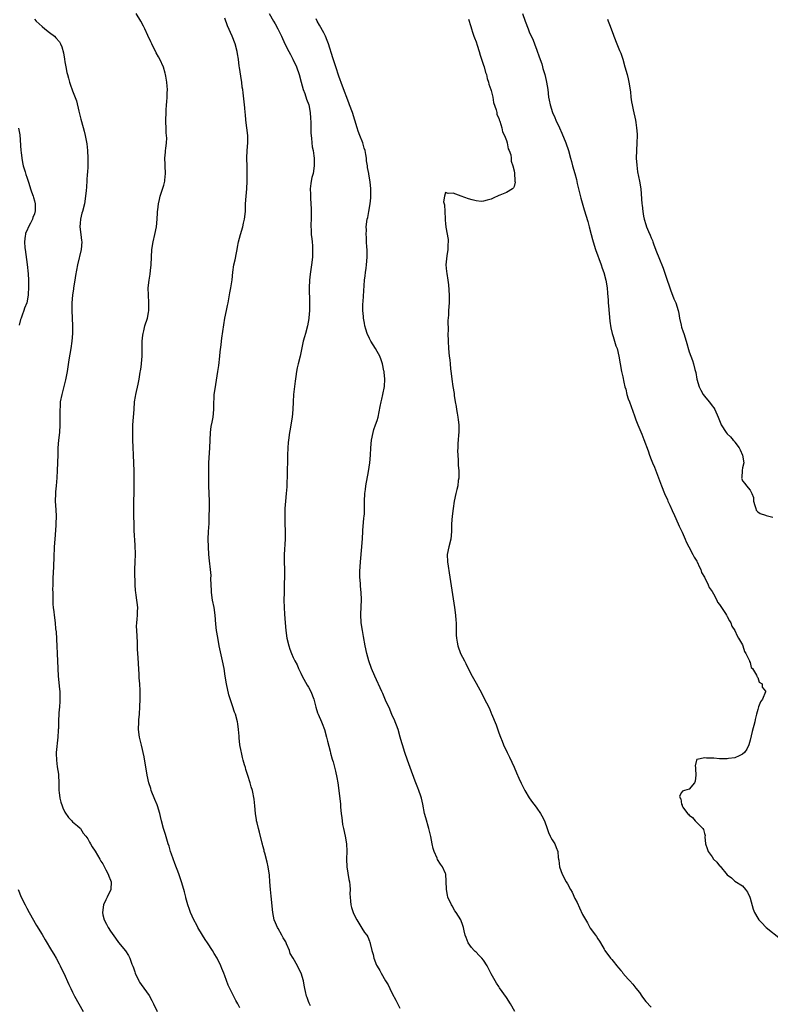
# Model space of a CAD drawing. Units: inches. Extents: x 2601000 to 2604000, y 1530000 to 1533000.
# Drawn here: x 2602851 to 2603048, y 1530755 to 1531013 of the extents above; entities that cross this region are included whole.
import ezdxf

# ---------------------------------------------------------------- set-up
doc = ezdxf.new("R2010")
doc.units = ezdxf.units.IN
doc.header["$MEASUREMENT"] = 0
doc.layers.add('LD26011530_10ft', color=83, linetype='Continuous')

msp = doc.modelspace()

# ---------------------------------------------------------------- linework, layer by layer
at = {"layer": 'LD26011530_10ft'}
for points, elevation in [([(2602855, 1531013.5), (2602855.49, 1531013), (2602856.29, 1531012.29), (2602857, 1531011.61), (2602857.74, 1531011), (2602859, 1531010.01), (2602860.24, 1531009), (2602860.64, 1531008.64), (2602861.56, 1531007.56), (2602861.86, 1531007), (2602862.24, 1531006.24), (2602862.64, 1531004.64), (2602862.88, 1531003), (2602863, 1531002.32), (2602863.23, 1531001), (2602863.54, 1530999.54), (2602863.68, 1530999), (2602863.99, 1530998.01), (2602864.25, 1530997), (2602864.43, 1530996.43), (2602865, 1530994.72), (2602866.02, 1530992.02), (2602866.66, 1530989.34), (2602867.23, 1530987.23), (2602867.36, 1530986.64), (2602868.1, 1530984.1), (2602868.34, 1530983), (2602868.76, 1530980.76), (2602868.97, 1530979), (2602869.07, 1530977), (2602869.03, 1530975), (2602868.92, 1530973.08), (2602868.89, 1530972.89), (2602868.64, 1530969.36), (2602868.56, 1530968.56), (2602868.44, 1530967), (2602868.16, 1530965), (2602867.64, 1530963), (2602867.47, 1530962.53), (2602867.09, 1530961), (2602867, 1530959.97), (2602866.94, 1530959), (2602867.17, 1530957), (2602867.39, 1530955.39), (2602867.43, 1530955), (2602867.31, 1530953), (2602866.35, 1530949), (2602865.8, 1530946.2), (2602865.59, 1530945), (2602865.3, 1530943), (2602865.27, 1530942.73), (2602865.04, 1530941), (2602864.86, 1530939), (2602864.82, 1530937), (2602865.04, 1530933), (2602865.02, 1530931.02), (2602864.83, 1530929), (2602864.53, 1530927), (2602864.06, 1530924.06), (2602863.81, 1530922.19), (2602863.6, 1530921), (2602863.23, 1530919.23), (2602863.16, 1530918.84), (2602862.17, 1530915), (2602861.78, 1530913), (2602861.72, 1530911.72), (2602861.65, 1530911), (2602861.7, 1530909.7), (2602861.71, 1530907), (2602861.58, 1530905), (2602861.36, 1530903), (2602861.19, 1530901), (2602861.11, 1530899.11), (2602860.99, 1530895), (2602860.88, 1530893.12), (2602860.68, 1530891), (2602860.56, 1530889.44), (2602860.5, 1530889), (2602860.49, 1530887), (2602860.66, 1530884.66), (2602860.71, 1530883), (2602860.64, 1530881), (2602860.6, 1530880.6), (2602860.35, 1530877), (2602860.23, 1530875), (2602860.13, 1530872.13), (2602860.02, 1530869.98), (2602859.94, 1530867.94), (2602859.88, 1530867), (2602859.81, 1530865), (2602859.79, 1530863.79), (2602859.8, 1530863), (2602859.85, 1530862.15), (2602859.88, 1530859.88), (2602859.96, 1530859), (2602860.09, 1530857.91), (2602860.15, 1530857), (2602860.41, 1530855), (2602860.57, 1530853.43), (2602860.69, 1530852.69), (2602860.9, 1530848.9), (2602860.99, 1530847), (2602861.11, 1530843), (2602861.26, 1530841), (2602861.62, 1530837.62), (2602861.65, 1530837), (2602861.68, 1530835.68), (2602861.64, 1530834.36), (2602861.55, 1530833), (2602861.41, 1530831.41), (2602861.42, 1530831), (2602861.34, 1530829.34), (2602861.35, 1530829), (2602861.3, 1530827.3), (2602861.28, 1530827), (2602861.24, 1530826.76), (2602861.15, 1530825), (2602860.75, 1530821), (2602860.75, 1530820.75), (2602860.76, 1530819), (2602861, 1530817.24), (2602861.31, 1530815.31), (2602861.35, 1530815), (2602861.44, 1530813), (2602861.42, 1530811.42), (2602861.45, 1530811), (2602861.53, 1530810.47), (2602861.66, 1530809), (2602861.93, 1530807.93), (2602862.25, 1530807), (2602862.45, 1530806.45), (2602863, 1530805.35), (2602863.92, 1530803.92), (2602864.84, 1530803), (2602865, 1530802.8), (2602866.3, 1530801.7), (2602867, 1530801.09), (2602867.09, 1530801), (2602867.84, 1530799.84), (2602868.49, 1530799), (2602869, 1530798.3), (2602869.44, 1530797.44), (2602869.73, 1530797), (2602870.17, 1530796.17), (2602871, 1530795.1), (2602872.2, 1530793), (2602872.47, 1530792.47), (2602873, 1530791.73), (2602873.23, 1530791.23), (2602873.79, 1530790.21), (2602874.38, 1530789), (2602874.53, 1530788.53), (2602875, 1530787.45), (2602875.14, 1530787), (2602875.04, 1530785), (2602874.09, 1530783), (2602873.72, 1530782.28), (2602873.14, 1530781), (2602872.86, 1530779), (2602873, 1530778.36), (2602873.33, 1530777), (2602873.92, 1530775.92), (2602874.4, 1530775), (2602875, 1530774.05), (2602876.26, 1530772.26), (2602877.12, 1530771.12), (2602878.93, 1530768.93), (2602879.69, 1530767.69), (2602880.03, 1530767), (2602880.61, 1530765.39), (2602880.85, 1530764.85), (2602881, 1530764.4), (2602881.38, 1530763.38), (2602881.49, 1530763), (2602882.45, 1530761), (2602882.64, 1530760.64), (2602883, 1530760.1), (2602885.15, 1530757.15), (2602885.87, 1530755.87), (2602886.32, 1530755), (2602887.22, 1530753)], 7410), ([(2602909, 1530753.91), (2602908.43, 1530755), (2602907.9, 1530755.9), (2602907, 1530757.61), (2602906.35, 1530759), (2602905.93, 1530759.93), (2602905, 1530762.36), (2602904.77, 1530763), (2602904.27, 1530764.27), (2602903.95, 1530765), (2602903, 1530767), (2602902.21, 1530768.21), (2602901.79, 1530769), (2602900.47, 1530771), (2602899.86, 1530771.86), (2602899.13, 1530773), (2602897.89, 1530775), (2602897.62, 1530775.62), (2602896.88, 1530777), (2602896.03, 1530779), (2602895.78, 1530779.78), (2602895.3, 1530781), (2602894.81, 1530782.81), (2602894.74, 1530783), (2602894.4, 1530784.4), (2602894.24, 1530785), (2602893.66, 1530787), (2602892.9, 1530789.1), (2602891.85, 1530791.85), (2602891, 1530794.28), (2602890.77, 1530795), (2602890.36, 1530796.36), (2602890.15, 1530797), (2602889.78, 1530798.22), (2602889.44, 1530799.44), (2602888.93, 1530801), (2602888.4, 1530803), (2602888.13, 1530804.13), (2602887.98, 1530805), (2602887.37, 1530807), (2602887.27, 1530807.27), (2602886.64, 1530808.64), (2602885.71, 1530811), (2602885.55, 1530811.55), (2602885.09, 1530813), (2602884.66, 1530815), (2602883.83, 1530819.83), (2602883.1, 1530822.9), (2602882.63, 1530825), (2602882.38, 1530827), (2602882.4, 1530829), (2602882.44, 1530829.56), (2602882.57, 1530831), (2602882.7, 1530833), (2602882.75, 1530835), (2602882.75, 1530836.75), (2602882.77, 1530837.23), (2602882.69, 1530839), (2602882.55, 1530840.55), (2602882.55, 1530841), (2602882.52, 1530841.48), (2602882.34, 1530844.34), (2602882.21, 1530845.79), (2602882.14, 1530847), (2602882.08, 1530848.08), (2602882.04, 1530849.96), (2602881.86, 1530853), (2602881.84, 1530854.16), (2602881.87, 1530855), (2602882, 1530856), (2602882.07, 1530857), (2602882.07, 1530857.93), (2602882.14, 1530859), (2602881.74, 1530862.26), (2602881.6, 1530863), (2602881.52, 1530863.52), (2602881.46, 1530865), (2602881.43, 1530866.57), (2602881.41, 1530867), (2602881.42, 1530869), (2602881.49, 1530871), (2602881.52, 1530873), (2602881.45, 1530875.45), (2602881.24, 1530879.24), (2602881.17, 1530881), (2602881.12, 1530883), (2602881.11, 1530885), (2602881.13, 1530886.87), (2602881.15, 1530887.15), (2602881.18, 1530889), (2602881.17, 1530893), (2602881.19, 1530894.81), (2602881.15, 1530897), (2602881, 1530899), (2602880.9, 1530901.1), (2602880.88, 1530903), (2602880.84, 1530904.84), (2602880.83, 1530905.17), (2602880.84, 1530907), (2602881.17, 1530911), (2602881.3, 1530913), (2602881.55, 1530914.45), (2602881.62, 1530915), (2602882.29, 1530917.71), (2602882.55, 1530919), (2602882.82, 1530920.82), (2602882.85, 1530921.15), (2602883, 1530922.1), (2602883.13, 1530923.13), (2602883.3, 1530925), (2602883.33, 1530927.33), (2602883.34, 1530929), (2602883.47, 1530930.53), (2602883.53, 1530931), (2602883.72, 1530931.72), (2602884.02, 1530933), (2602884.68, 1530935), (2602885, 1530936.52), (2602885.09, 1530937), (2602885.08, 1530939.08), (2602884.93, 1530941), (2602884.91, 1530943), (2602885.14, 1530945), (2602885.43, 1530946.57), (2602885.51, 1530947.51), (2602885.69, 1530949), (2602885.78, 1530951), (2602885.88, 1530953), (2602886.19, 1530955), (2602886.65, 1530957), (2602887.03, 1530959), (2602887.22, 1530961), (2602887.31, 1530962.69), (2602887.35, 1530963), (2602887.42, 1530963.42), (2602887.59, 1530965), (2602887.83, 1530966.17), (2602888.06, 1530967), (2602888.59, 1530968.59), (2602889, 1530969.92), (2602889.26, 1530971), (2602889.26, 1530971.26), (2602889.42, 1530973), (2602889.33, 1530975), (2602889.34, 1530975.34), (2602889.27, 1530977), (2602889.39, 1530978.61), (2602889.47, 1530979), (2602889.55, 1530979.55), (2602889.72, 1530981), (2602889.74, 1530982.26), (2602889.7, 1530983), (2602889.63, 1530983.63), (2602889.58, 1530985), (2602889.56, 1530986.44), (2602889.54, 1530987), (2602889.57, 1530989), (2602889.61, 1530989.61), (2602889.69, 1530991), (2602889.79, 1530991.79), (2602889.89, 1530993), (2602889.91, 1530994.09), (2602889.97, 1530995), (2602889.9, 1530995.9), (2602889.79, 1530997), (2602889.5, 1530998.51), (2602889.42, 1530999), (2602889.34, 1530999.34), (2602888.88, 1531000.88), (2602887.91, 1531003), (2602887.58, 1531003.58), (2602887, 1531004.69), (2602885.85, 1531007), (2602885.59, 1531007.59), (2602884.83, 1531009.17), (2602883.99, 1531011), (2602883.66, 1531011.66), (2602882.94, 1531013), (2602881.72, 1531015)], 7400), ([(2602927.5, 1530754.5), (2602927.25, 1530755), (2602927.19, 1530755.19), (2602927, 1530755.64), (2602926.65, 1530756.65), (2602926.45, 1530757), (2602926.24, 1530758.24), (2602926.05, 1530759), (2602925.87, 1530759.87), (2602925.7, 1530761), (2602925.07, 1530763), (2602924.36, 1530764.36), (2602924.07, 1530765), (2602922.94, 1530767), (2602922.22, 1530768.22), (2602921.97, 1530769), (2602921.24, 1530770.76), (2602921.12, 1530771), (2602921, 1530771.24), (2602920.35, 1530772.35), (2602920, 1530773), (2602919, 1530774.77), (2602918.85, 1530775), (2602918.29, 1530776.29), (2602918.02, 1530777), (2602917.64, 1530779), (2602917.22, 1530783.22), (2602917.01, 1530785), (2602916.86, 1530787), (2602916.77, 1530788.77), (2602916.42, 1530791), (2602916.14, 1530792.14), (2602915.49, 1530794.51), (2602915.37, 1530795), (2602915.31, 1530795.31), (2602915, 1530796.51), (2602914.91, 1530796.91), (2602914.83, 1530797.17), (2602914.09, 1530800.09), (2602913.83, 1530801), (2602913.51, 1530802.49), (2602913.38, 1530803), (2602913.32, 1530803.32), (2602913.09, 1530805), (2602912.91, 1530807), (2602912.72, 1530808.72), (2602912.26, 1530811), (2602911.95, 1530811.95), (2602911.69, 1530813), (2602911.09, 1530814.91), (2602910.53, 1530816.53), (2602910.43, 1530817), (2602910.22, 1530817.78), (2602909.85, 1530819), (2602909.69, 1530819.69), (2602909.36, 1530821), (2602909.32, 1530821.32), (2602909, 1530823), (2602908.82, 1530824.82), (2602908.75, 1530825.25), (2602908.64, 1530827), (2602908.47, 1530828.47), (2602908.37, 1530829), (2602907.8, 1530831), (2602907.54, 1530831.54), (2602907, 1530833.2), (2602906.11, 1530836.11), (2602905.48, 1530839), (2602905.13, 1530841), (2602904.81, 1530843), (2602904.44, 1530845), (2602903.57, 1530849), (2602903.14, 1530851.14), (2602902.85, 1530853), (2602902.67, 1530854.67), (2602902.46, 1530857), (2602902.18, 1530859), (2602901.81, 1530861), (2602901.55, 1530863), (2602901.54, 1530863.54), (2602901.45, 1530865), (2602901.38, 1530866.62), (2602901.4, 1530867.4), (2602901.27, 1530869), (2602901, 1530871.29), (2602900.83, 1530873), (2602900.69, 1530875), (2602900.67, 1530877), (2602900.75, 1530879), (2602900.87, 1530881.13), (2602900.93, 1530883), (2602900.97, 1530885.03), (2602900.97, 1530887), (2602900.84, 1530891), (2602900.82, 1530895), (2602900.85, 1530897), (2602901.09, 1530901), (2602901.15, 1530903), (2602901.26, 1530905), (2602901.46, 1530906.54), (2602901.72, 1530907.72), (2602901.95, 1530909), (2602902.13, 1530911), (2602902.09, 1530912.09), (2602902.12, 1530913), (2602902.22, 1530913.78), (2602902.25, 1530915), (2602902.44, 1530916.44), (2602903.2, 1530921), (2602903.43, 1530922.57), (2602903.71, 1530925), (2602903.8, 1530926.2), (2602904.04, 1530928.04), (2602904.13, 1530929), (2602904.22, 1530929.78), (2602904.73, 1530933.27), (2602905.03, 1530935), (2602905.46, 1530937), (2602905.7, 1530938.3), (2602905.86, 1530939), (2602906.07, 1530940.07), (2602906.33, 1530941.67), (2602906.6, 1530943), (2602906.91, 1530945.09), (2602907.09, 1530947.09), (2602907.39, 1530949), (2602907.71, 1530950.29), (2602908.11, 1530952.12), (2602908.29, 1530953), (2602908.36, 1530953.64), (2602908.65, 1530955), (2602909.14, 1530957), (2602909.75, 1530959), (2602909.96, 1530959.95), (2602910.22, 1530961), (2602910.42, 1530963), (2602910.49, 1530965), (2602910.62, 1530967), (2602910.79, 1530969), (2602910.89, 1530971), (2602910.91, 1530973), (2602910.85, 1530974.85), (2602910.8, 1530977), (2602910.92, 1530979), (2602911.08, 1530981), (2602911.04, 1530982.96), (2602910.82, 1530985), (2602910.57, 1530987), (2602910.45, 1530988.45), (2602910.35, 1530989), (2602910.26, 1530990.26), (2602910.16, 1530991), (2602909.86, 1530994.14), (2602909.75, 1530995), (2602909.61, 1530995.61), (2602909.46, 1530997), (2602909.37, 1530997.37), (2602908.84, 1531000.84), (2602908.82, 1531001.18), (2602908.59, 1531003), (2602908.37, 1531004.37), (2602908.29, 1531005), (2602907.76, 1531007), (2602906.95, 1531009.05), (2602905.76, 1531011.76), (2602905, 1531013.78)], 7390), ([(2602916.7, 1531015), (2602917.83, 1531013), (2602918.27, 1531012.27), (2602918.93, 1531011), (2602919.88, 1531009), (2602920.76, 1531007), (2602921.79, 1531005), (2602922.23, 1531004.23), (2602922.88, 1531003), (2602923.84, 1531001), (2602924.53, 1530999), (2602925.06, 1530997), (2602925.63, 1530995), (2602925.99, 1530994.01), (2602926.5, 1530992.5), (2602927.05, 1530991), (2602927.43, 1530989), (2602927.49, 1530987.49), (2602927.58, 1530986.42), (2602927.57, 1530985), (2602927.6, 1530983.6), (2602927.77, 1530982.23), (2602927.86, 1530981), (2602927.99, 1530979.99), (2602928.18, 1530979), (2602928.4, 1530977.6), (2602928.48, 1530977), (2602928.51, 1530975), (2602928.18, 1530973), (2602927.9, 1530971.9), (2602927.7, 1530971), (2602927.6, 1530970.4), (2602927.43, 1530969), (2602927.53, 1530967.53), (2602927.49, 1530967), (2602927.48, 1530966.52), (2602927.64, 1530965), (2602927.7, 1530963.7), (2602927.73, 1530962.27), (2602927.69, 1530961), (2602927.63, 1530959.63), (2602927.65, 1530959), (2602927.7, 1530958.3), (2602927.74, 1530957), (2602927.85, 1530955.85), (2602927.96, 1530955), (2602928.04, 1530953.96), (2602928.09, 1530953), (2602928.04, 1530952.04), (2602928.01, 1530951), (2602927.77, 1530949), (2602927.41, 1530946.59), (2602927.24, 1530945), (2602927.14, 1530943), (2602927.23, 1530939.23), (2602927.28, 1530938.72), (2602927.22, 1530937), (2602927.05, 1530935.05), (2602927.05, 1530934.95), (2602926.74, 1530933), (2602926.19, 1530931), (2602925.92, 1530930.08), (2602925.61, 1530929), (2602924.81, 1530925), (2602924.3, 1530923), (2602924.05, 1530921.95), (2602923.85, 1530921), (2602923.68, 1530919.68), (2602923.5, 1530918.5), (2602923.07, 1530914.93), (2602922.93, 1530913.07), (2602922.85, 1530911), (2602922.7, 1530909), (2602922.39, 1530907), (2602922.16, 1530905.84), (2602922.02, 1530905), (2602921.72, 1530903), (2602921.65, 1530902.35), (2602921.53, 1530901), (2602921.47, 1530899), (2602921.47, 1530897), (2602921.43, 1530895.43), (2602921.43, 1530894.57), (2602921.3, 1530890.7), (2602921.16, 1530889), (2602920.92, 1530887), (2602920.76, 1530885), (2602920.75, 1530883), (2602920.81, 1530881.19), (2602920.91, 1530879), (2602920.91, 1530877), (2602920.61, 1530873), (2602920.63, 1530872.63), (2602920.64, 1530871), (2602920.72, 1530869), (2602920.69, 1530867), (2602920.63, 1530865.37), (2602920.59, 1530864.59), (2602920.57, 1530863), (2602920.56, 1530861), (2602920.6, 1530859), (2602920.68, 1530857.32), (2602920.83, 1530855), (2602921.01, 1530853), (2602921.34, 1530851), (2602921.85, 1530849), (2602922.12, 1530848.12), (2602922.54, 1530847), (2602923, 1530845.95), (2602923.44, 1530845), (2602923.98, 1530843.98), (2602924.39, 1530843), (2602925, 1530841.82), (2602925.37, 1530841), (2602926.66, 1530838.66), (2602927, 1530838.11), (2602927.62, 1530837), (2602928.37, 1530835), (2602928.89, 1530832.89), (2602929.4, 1530831.4), (2602929.56, 1530831), (2602930.45, 1530829), (2602930.61, 1530828.61), (2602931.19, 1530827), (2602931.73, 1530825), (2602931.97, 1530823.97), (2602932.69, 1530821.31), (2602932.8, 1530820.8), (2602933.23, 1530819.23), (2602933.32, 1530819), (2602933.44, 1530818.56), (2602934.08, 1530816.08), (2602934.43, 1530814.43), (2602934.68, 1530813), (2602934.96, 1530811), (2602935.37, 1530807.37), (2602935.38, 1530806.62), (2602935.57, 1530805), (2602935.78, 1530803.78), (2602935.81, 1530803), (2602935.94, 1530802.06), (2602936.15, 1530801), (2602936.61, 1530799), (2602936.99, 1530797), (2602937.07, 1530795.07), (2602936.97, 1530793), (2602937.03, 1530791), (2602937.61, 1530787.61), (2602937.74, 1530787), (2602937.86, 1530786.14), (2602937.92, 1530785), (2602937.85, 1530783.85), (2602937.92, 1530783), (2602938.07, 1530781.93), (2602938.08, 1530781), (2602938.26, 1530780.26), (2602938.7, 1530779), (2602939, 1530778.36), (2602939.73, 1530777), (2602940.19, 1530776.19), (2602941, 1530774.88), (2602941.74, 1530773.74), (2602942.28, 1530773), (2602942.54, 1530772.54), (2602943, 1530771.41), (2602943.13, 1530771.13), (2602943.16, 1530771), (2602943.18, 1530770.82), (2602943.62, 1530769), (2602943.97, 1530767.97), (2602944.15, 1530767), (2602944.88, 1530765.12), (2602945, 1530764.85), (2602945.7, 1530763.7), (2602946.09, 1530763), (2602947.26, 1530761), (2602947.95, 1530759.95), (2602948.37, 1530759), (2602949, 1530757.68), (2602949.93, 1530755.93), (2602951, 1530753.87)], 7380), ([(2602981.24, 1530753), (2602980.03, 1530755), (2602979, 1530756.65), (2602977.21, 1530759.21), (2602977, 1530759.54), (2602976.39, 1530760.39), (2602975, 1530762.89), (2602974.27, 1530764.27), (2602973.94, 1530765), (2602973, 1530766.45), (2602972.53, 1530767), (2602971.74, 1530767.74), (2602971, 1530768.52), (2602970.75, 1530768.75), (2602970.51, 1530769), (2602969.8, 1530769.8), (2602968.98, 1530771), (2602968.42, 1530772.42), (2602968.16, 1530773), (2602967.85, 1530774.15), (2602967.67, 1530775), (2602967.52, 1530775.52), (2602967.02, 1530777), (2602965.79, 1530779), (2602965.44, 1530779.44), (2602964.7, 1530780.7), (2602964.54, 1530781), (2602963.63, 1530783), (2602963.51, 1530783.51), (2602963.21, 1530785), (2602963.17, 1530787.17), (2602963.06, 1530789), (2602963, 1530789.18), (2602962.16, 1530791), (2602961.65, 1530791.65), (2602960.89, 1530792.89), (2602960.76, 1530793.24), (2602959.98, 1530795), (2602959.75, 1530795.75), (2602959.45, 1530797), (2602959.1, 1530798.9), (2602958.63, 1530801), (2602957.8, 1530803.8), (2602957.48, 1530805), (2602957, 1530807.42), (2602956.65, 1530809), (2602956.51, 1530809.49), (2602956.01, 1530811), (2602955.69, 1530811.69), (2602955.19, 1530813), (2602955, 1530813.45), (2602953.74, 1530817), (2602953, 1530818.96), (2602952.3, 1530821), (2602951.65, 1530823), (2602951.52, 1530823.52), (2602951.07, 1530825), (2602950.51, 1530827), (2602950.15, 1530828.15), (2602949.76, 1530829), (2602949.55, 1530829.55), (2602949, 1530830.66), (2602948.34, 1530832.34), (2602947.25, 1530834.75), (2602946.5, 1530836.5), (2602946.24, 1530837), (2602944.4, 1530841), (2602943.57, 1530843), (2602942.88, 1530845), (2602942.33, 1530847), (2602941.92, 1530849), (2602941.47, 1530851.47), (2602941.16, 1530853), (2602940.87, 1530855), (2602940.76, 1530857.24), (2602940.89, 1530861.11), (2602940.81, 1530863), (2602940.64, 1530864.64), (2602940.62, 1530865.38), (2602940.51, 1530867), (2602940.52, 1530868.52), (2602940.67, 1530871), (2602941, 1530875), (2602941.15, 1530877.15), (2602941.25, 1530879), (2602941.28, 1530879.28), (2602941.51, 1530882.49), (2602941.6, 1530883), (2602941.67, 1530883.67), (2602941.72, 1530885.72), (2602941.68, 1530887), (2602941.77, 1530889), (2602941.94, 1530890.06), (2602942.06, 1530891), (2602942.79, 1530894.79), (2602943.1, 1530897), (2602943.26, 1530899), (2602943.38, 1530901), (2602943.56, 1530903), (2602943.96, 1530905), (2602944.2, 1530905.8), (2602944.62, 1530907), (2602945, 1530908.14), (2602945.26, 1530909), (2602945.55, 1530910.45), (2602945.79, 1530911.79), (2602946.05, 1530913), (2602946.27, 1530913.73), (2602946.56, 1530915), (2602946.94, 1530917.06), (2602947.01, 1530918.99), (2602946.83, 1530920.83), (2602946.83, 1530921), (2602946.79, 1530921.21), (2602946.41, 1530923), (2602946.05, 1530924.05), (2602945.7, 1530925), (2602945, 1530926.24), (2602944.59, 1530927), (2602943.38, 1530929), (2602943, 1530929.7), (2602942.4, 1530931), (2602942.09, 1530932.09), (2602941.77, 1530933), (2602941.68, 1530933.68), (2602941.42, 1530935), (2602941.41, 1530935.41), (2602941.28, 1530937), (2602941.29, 1530938.71), (2602941.34, 1530939.34), (2602941.59, 1530943.59), (2602941.72, 1530945), (2602941.9, 1530946.1), (2602941.97, 1530947), (2602942.11, 1530948.11), (2602942.26, 1530949), (2602942.44, 1530951), (2602942.43, 1530952.43), (2602942.41, 1530953), (2602942.32, 1530953.68), (2602942.26, 1530955), (2602942.24, 1530956.24), (2602942.13, 1530957), (2602942.2, 1530958.2), (2602942.15, 1530959), (2602942.42, 1530961), (2602942.54, 1530961.46), (2602942.85, 1530963), (2602943.22, 1530965), (2602943.38, 1530966.62), (2602943.38, 1530967), (2602943.35, 1530967.35), (2602943.35, 1530969), (2602943.19, 1530970.81), (2602942.84, 1530972.84), (2602942.83, 1530973), (2602942.53, 1530974.53), (2602942.49, 1530975), (2602942.27, 1530976.27), (2602942.21, 1530977), (2602942.07, 1530977.93), (2602941.86, 1530979), (2602941.64, 1530979.64), (2602941.25, 1530981), (2602940.44, 1530983), (2602940.06, 1530984.06), (2602939.75, 1530985), (2602939.16, 1530987), (2602938.52, 1530989), (2602937.78, 1530991), (2602937.56, 1530991.56), (2602935.89, 1530995.89), (2602935, 1530998.51), (2602934.19, 1531001), (2602933.37, 1531003.37), (2602932.22, 1531007), (2602931.86, 1531007.86), (2602931.44, 1531009), (2602931, 1531009.9), (2602929.9, 1531011.9), (2602929.27, 1531013), (2602929, 1531013.57)], 7370), ([(2602969, 1531013.53), (2602969.6, 1531011.6), (2602969.8, 1531011), (2602970.06, 1531010.06), (2602970.47, 1531009), (2602970.57, 1531008.57), (2602971, 1531007.55), (2602971.29, 1531006.71), (2602971.82, 1531005), (2602972.06, 1531004.05), (2602972.45, 1531003), (2602973, 1531001.45), (2602973.14, 1531001), (2602973.53, 1530999.53), (2602973.72, 1530999), (2602973.95, 1530997.95), (2602974.31, 1530997), (2602974.41, 1530996.41), (2602974.92, 1530995), (2602975, 1530994.74), (2602975.39, 1530993), (2602975.63, 1530991.63), (2602976.29, 1530989.71), (2602976.43, 1530989), (2602976.5, 1530988.5), (2602977, 1530987.54), (2602977.11, 1530987.11), (2602977.29, 1530986.71), (2602977.79, 1530985), (2602977.95, 1530983.95), (2602978.48, 1530983), (2602979, 1530981.65), (2602979.18, 1530981), (2602979.46, 1530979.46), (2602979.72, 1530979), (2602980.13, 1530977.87), (2602980.24, 1530977), (2602980.21, 1530976.21), (2602980.69, 1530975), (2602981, 1530973.67), (2602981.07, 1530973.07), (2602981.11, 1530973), (2602981.17, 1530971.17), (2602981.24, 1530971), (2602981.27, 1530970.73), (2602981, 1530969.57), (2602980.81, 1530969.19), (2602980.57, 1530969), (2602979, 1530967.96), (2602977.26, 1530967.26), (2602977, 1530967.17), (2602975.53, 1530966.47), (2602975, 1530966.2), (2602973.97, 1530965.97), (2602973, 1530965.68), (2602972.33, 1530965.67), (2602971, 1530965.8), (2602969.96, 1530966.04), (2602969, 1530966.32), (2602967.07, 1530967.07), (2602965, 1530967.84), (2602963.71, 1530967.71), (2602963, 1530967.99), (2602962.7, 1530967), (2602962.47, 1530965.53), (2602962.64, 1530965), (2602962.74, 1530964.74), (2602962.77, 1530963), (2602962.88, 1530961.12), (2602962.92, 1530960.92), (2602963, 1530959.7), (2602963.11, 1530959.11), (2602963.09, 1530958.91), (2602963.67, 1530955.67), (2602963.66, 1530955), (2602963.63, 1530954.37), (2602963.61, 1530953), (2602963.34, 1530951.34), (2602963.11, 1530949), (2602963.27, 1530947.27), (2602963.31, 1530946.69), (2602963.57, 1530945), (2602963.74, 1530943.74), (2602963.95, 1530941), (2602963.94, 1530939.94), (2602963.96, 1530939), (2602963.81, 1530937), (2602963.76, 1530935.76), (2602963.64, 1530934.36), (2602963.65, 1530931.65), (2602963.64, 1530931), (2602963.68, 1530929), (2602963.8, 1530927), (2602963.97, 1530925), (2602964.1, 1530924.1), (2602964.18, 1530923), (2602964.31, 1530921.69), (2602964.48, 1530920.48), (2602964.65, 1530919), (2602964.93, 1530917.07), (2602965.22, 1530915.22), (2602965.28, 1530914.72), (2602965.55, 1530913), (2602965.78, 1530911.78), (2602965.89, 1530911), (2602966.09, 1530910.09), (2602966.25, 1530909), (2602966.34, 1530908.34), (2602966.47, 1530907), (2602966.45, 1530905), (2602966.38, 1530904.38), (2602966.3, 1530903), (2602966.2, 1530902.21), (2602966.2, 1530901), (2602966.15, 1530900.15), (2602966.21, 1530899), (2602966.31, 1530897.69), (2602966.35, 1530896.35), (2602966.48, 1530895), (2602966.45, 1530894.45), (2602966.49, 1530893), (2602966.35, 1530892.35), (2602966.19, 1530891), (2602966, 1530890), (2602965.7, 1530889), (2602965.29, 1530887), (2602964.98, 1530885.02), (2602964.7, 1530883), (2602964.56, 1530881), (2602964.56, 1530879), (2602964.38, 1530877), (2602963.87, 1530875), (2602963.44, 1530873), (2602963.48, 1530871), (2602964.15, 1530867), (2602965.33, 1530859), (2602965.6, 1530857), (2602965.69, 1530855.69), (2602965.78, 1530855), (2602965.75, 1530853.75), (2602965.81, 1530853), (2602965.78, 1530851.78), (2602965.84, 1530851), (2602966.05, 1530849.95), (2602966.21, 1530849), (2602966.96, 1530847), (2602967.94, 1530845), (2602968.33, 1530844.33), (2602968.98, 1530843), (2602970.03, 1530841), (2602971, 1530839.2), (2602972.5, 1530836.5), (2602973, 1530835.46), (2602974.5, 1530832.5), (2602975, 1530831.3), (2602975.1, 1530831.1), (2602976.26, 1530828.26), (2602977, 1530826.17), (2602977.44, 1530825), (2602977.91, 1530823.91), (2602978.23, 1530823), (2602979.14, 1530821), (2602979.77, 1530819.77), (2602981, 1530817.15), (2602981.66, 1530815.66), (2602982.25, 1530814.25), (2602982.88, 1530812.88), (2602983.53, 1530811.53), (2602983.83, 1530811), (2602985, 1530809.09), (2602985.83, 1530807.83), (2602986.57, 1530807), (2602987, 1530806.4), (2602987.95, 1530805), (2602988.31, 1530804.31), (2602989, 1530803.07), (2602989.7, 1530801), (2602990.01, 1530800.01), (2602990.49, 1530799), (2602990.63, 1530798.63), (2602991, 1530798.09), (2602991.67, 1530797), (2602992.07, 1530796.07), (2602992.49, 1530795), (2602992.58, 1530793.42), (2602992.65, 1530793), (2602992.72, 1530792.72), (2602992.9, 1530791), (2602993.64, 1530789), (2602994.69, 1530787), (2602995, 1530786.49), (2602995.83, 1530785), (2602996.28, 1530784.28), (2602997, 1530782.65), (2602997.56, 1530781.56), (2602998.18, 1530780.18), (2602999, 1530778.44), (2603000.26, 1530776.26), (2603001, 1530774.89), (2603002.38, 1530773), (2603002.66, 1530772.66), (2603003, 1530772.09), (2603003.46, 1530771.46), (2603003.67, 1530771), (2603004.62, 1530769.38), (2603004.86, 1530769), (2603006.34, 1530767), (2603006.66, 1530766.66), (2603007, 1530766.2), (2603007.98, 1530765), (2603008.47, 1530764.47), (2603009, 1530763.78), (2603009.35, 1530763.35), (2603009.6, 1530763), (2603011, 1530761.44), (2603011.37, 1530761), (2603012.19, 1530760.19), (2603013, 1530759.07), (2603013.94, 1530757.94), (2603014.59, 1530757), (2603015, 1530756.37), (2603015.63, 1530755.63), (2603017, 1530754.08)], 7360), ([(2602983.17, 1531015), (2602983.88, 1531013), (2602984.66, 1531011), (2602985, 1531010.16), (2602985.97, 1531007.97), (2602986.33, 1531007), (2602987, 1531005.39), (2602987.63, 1531003.63), (2602988.27, 1531001.73), (2602988.48, 1531001), (2602988.58, 1531000.58), (2602989.06, 1530999), (2602989.42, 1530997.42), (2602989.53, 1530997), (2602989.83, 1530995), (2602990.08, 1530993), (2602990.24, 1530992.24), (2602990.46, 1530991), (2602991.06, 1530989), (2602991.67, 1530987.67), (2602991.94, 1530987), (2602992.93, 1530984.93), (2602993.55, 1530983.55), (2602994.59, 1530981), (2602995.27, 1530979), (2602995.81, 1530977), (2602996.09, 1530976.09), (2602996.36, 1530975), (2602996.96, 1530972.96), (2602997.38, 1530971.38), (2602997.6, 1530970.4), (2602998.55, 1530966.55), (2602999.42, 1530963.42), (2603000.35, 1530960.35), (2603000.73, 1530959), (2603001.25, 1530957), (2603001.63, 1530955.63), (2603001.78, 1530955), (2603002.39, 1530953), (2603003.86, 1530949), (2603004.13, 1530948.13), (2603004.57, 1530947), (2603005.13, 1530945), (2603005.46, 1530943), (2603005.58, 1530941.58), (2603005.7, 1530939.7), (2603005.73, 1530939), (2603005.78, 1530938.22), (2603006.19, 1530934.19), (2603006.44, 1530932.44), (2603006.76, 1530931), (2603007, 1530930.15), (2603007.39, 1530929), (2603007.77, 1530927.77), (2603008.05, 1530927), (2603008.53, 1530925), (2603008.87, 1530923), (2603009.26, 1530921), (2603009.6, 1530919.6), (2603009.84, 1530918.16), (2603010.11, 1530917), (2603010.32, 1530916.32), (2603010.62, 1530915), (2603011, 1530913.82), (2603011.29, 1530913), (2603011.77, 1530911.77), (2603012.6, 1530909.4), (2603013, 1530908.33), (2603013.51, 1530907), (2603014.54, 1530904.54), (2603015.12, 1530903.12), (2603016.2, 1530900.2), (2603016.59, 1530899), (2603017, 1530897.92), (2603017.36, 1530897), (2603017.85, 1530895.85), (2603019.7, 1530891), (2603020.52, 1530889), (2603021.3, 1530887.3), (2603021.42, 1530887), (2603021.93, 1530885.93), (2603022.53, 1530884.53), (2603023.17, 1530883.17), (2603024.13, 1530881), (2603024.38, 1530880.38), (2603025, 1530879.17), (2603025.15, 1530878.85), (2603025.97, 1530877), (2603026.24, 1530876.24), (2603026.92, 1530875), (2603027.96, 1530873), (2603028.28, 1530872.28), (2603029, 1530871.22), (2603029.12, 1530871), (2603029.67, 1530869.67), (2603030.03, 1530869), (2603030.27, 1530868.27), (2603031, 1530866.98), (2603031.96, 1530865), (2603032.26, 1530864.26), (2603033, 1530863.24), (2603033.34, 1530862.66), (2603034.25, 1530861), (2603034.47, 1530860.47), (2603035, 1530859.81), (2603035.29, 1530859.29), (2603035.5, 1530859), (2603036.53, 1530857.47), (2603036.81, 1530857), (2603036.85, 1530856.85), (2603037, 1530856.67), (2603037.55, 1530855.55), (2603037.92, 1530855), (2603038.18, 1530854.18), (2603039, 1530852.98), (2603039.56, 1530851.56), (2603039.97, 1530851), (2603041, 1530849.27), (2603041.13, 1530849), (2603041.52, 1530847.52), (2603041.92, 1530847), (2603042.79, 1530845.21), (2603042.83, 1530845), (2603042.83, 1530844.83), (2603043, 1530844.58), (2603043.31, 1530843.31), (2603043.61, 1530843), (2603044.69, 1530841.31), (2603044.8, 1530841), (2603044.82, 1530840.82), (2603045, 1530840.64), (2603045.42, 1530839.42), (2603046.15, 1530839), (2603046.17, 1530838.17), (2603047, 1530837.04), (2603047.01, 1530837), (2603047, 1530836.93), (2603046.22, 1530835), (2603045.76, 1530834.24), (2603045.22, 1530833), (2603045, 1530832.28), (2603044.67, 1530831), (2603044.36, 1530829.64), (2603044.23, 1530829), (2603043.55, 1530826.45), (2603043, 1530824.23), (2603042.63, 1530823), (2603042.13, 1530821.87), (2603041.5, 1530821), (2603041, 1530820.5), (2603040.14, 1530820.14), (2603039, 1530819.56), (2603037.36, 1530819.36), (2603037, 1530819.29), (2603035.35, 1530819.35), (2603035, 1530819.33), (2603033.45, 1530819.45), (2603031.53, 1530819.53), (2603031, 1530819.6), (2603029.12, 1530819.12), (2603029, 1530819.13), (2603028.89, 1530819), (2603028.53, 1530817.47), (2603028.65, 1530817), (2603028.69, 1530816.69), (2603028.72, 1530815), (2603028.58, 1530813.42), (2603028.36, 1530813), (2603027, 1530811.37), (2603025.8, 1530811), (2603025.21, 1530810.79), (2603025, 1530810.48), (2603024.49, 1530809.51), (2603024.66, 1530809), (2603024.8, 1530808.8), (2603025, 1530807.44), (2603025.18, 1530807.18), (2603025.14, 1530807), (2603025.35, 1530806.65), (2603026.56, 1530805), (2603026.79, 1530804.79), (2603027, 1530804.5), (2603027.9, 1530803.9), (2603028.61, 1530803), (2603030.59, 1530801), (2603030.77, 1530800.77), (2603031, 1530799.73), (2603031.19, 1530799.19), (2603031.15, 1530798.85), (2603031.32, 1530797), (2603031.76, 1530795.76), (2603031.94, 1530795), (2603033, 1530793.54), (2603033.42, 1530793), (2603034.22, 1530792.22), (2603035, 1530791.19), (2603035.1, 1530791.1), (2603037, 1530788.83), (2603038.07, 1530788.07), (2603039, 1530787.22), (2603041, 1530785.96), (2603041.81, 1530785), (2603042.32, 1530784.32), (2603042.92, 1530783), (2603043, 1530782.75), (2603043.83, 1530779.83), (2603044.14, 1530779), (2603045, 1530777.44), (2603045.32, 1530777), (2603046.18, 1530776.18), (2603047, 1530775.23), (2603047.25, 1530775), (2603051, 1530772.06)], 7350), ([(2603005.52, 1531013.52), (2603005.75, 1531013), (2603006.06, 1531012.06), (2603007, 1531009.56), (2603007.19, 1531009), (2603007.96, 1531007), (2603008.7, 1531005.3), (2603009, 1531004.57), (2603009.54, 1531003), (2603010.12, 1531001), (2603010.69, 1530999), (2603011, 1530997.8), (2603011.18, 1530997), (2603011.54, 1530994.46), (2603011.68, 1530993), (2603011.83, 1530991.83), (2603012, 1530991), (2603012.31, 1530989.69), (2603012.88, 1530987), (2603013, 1530986.34), (2603013.2, 1530985), (2603013.33, 1530983.33), (2603013.34, 1530983), (2603013.28, 1530981), (2603013.14, 1530979), (2603013.1, 1530977), (2603013.21, 1530975.21), (2603013.46, 1530973.46), (2603013.97, 1530971), (2603014.27, 1530969), (2603014.58, 1530965), (2603014.63, 1530964.63), (2603014.81, 1530963), (2603015, 1530961.74), (2603015.13, 1530961), (2603015.63, 1530959.63), (2603015.77, 1530959), (2603016.27, 1530957.73), (2603016.75, 1530956.75), (2603017, 1530956.1), (2603017.36, 1530955.36), (2603017.46, 1530955), (2603017.72, 1530954.28), (2603018.45, 1530952.45), (2603019, 1530950.92), (2603020.12, 1530948.12), (2603021, 1530945.49), (2603021.89, 1530943), (2603022.16, 1530942.16), (2603022.64, 1530941), (2603023, 1530940.05), (2603023.46, 1530939), (2603024.09, 1530937), (2603024.27, 1530936.27), (2603024.49, 1530935), (2603024.87, 1530933.13), (2603025, 1530932.61), (2603025.39, 1530931.39), (2603025.55, 1530931), (2603026.24, 1530929), (2603027, 1530926.2), (2603027.41, 1530925), (2603027.88, 1530923.88), (2603028.13, 1530923), (2603028.48, 1530921.52), (2603028.71, 1530920.71), (2603029.04, 1530919), (2603029.65, 1530917), (2603030.08, 1530916.08), (2603030.65, 1530915), (2603031, 1530914.5), (2603032.24, 1530913), (2603032.56, 1530912.56), (2603033, 1530912.03), (2603033.45, 1530911.45), (2603033.71, 1530911), (2603034.58, 1530909), (2603035.27, 1530907.27), (2603035.4, 1530907), (2603036.72, 1530905), (2603037, 1530904.67), (2603037.84, 1530903.84), (2603038.59, 1530903), (2603038.77, 1530902.77), (2603039, 1530902.45), (2603040.12, 1530901), (2603040.4, 1530900.4), (2603041, 1530899), (2603041.39, 1530897), (2603041, 1530895.73), (2603040.89, 1530895), (2603040.8, 1530893.2), (2603040.77, 1530893), (2603040.81, 1530892.81), (2603041, 1530892.26), (2603041.64, 1530891.64), (2603042.09, 1530891), (2603043, 1530889.84), (2603043.45, 1530889), (2603043.91, 1530887.91), (2603043.92, 1530887), (2603044.21, 1530885.79), (2603044.47, 1530885), (2603044.63, 1530884.63), (2603045, 1530884.16), (2603045.68, 1530883.68), (2603047, 1530883.31), (2603047.22, 1530883.22), (2603047.95, 1530883), (2603049, 1530882.79)], 7340), ([(2602850.84, 1530984.84), (2602851.13, 1530983.14), (2602851.43, 1530979), (2602851.5, 1530978.5), (2602851.68, 1530977), (2602851.88, 1530975.88), (2602852.08, 1530975), (2602852.55, 1530973.45), (2602852.73, 1530972.73), (2602853, 1530972), (2602853.24, 1530971.24), (2602853.55, 1530970.45), (2602854, 1530969), (2602854.19, 1530968.19), (2602854.65, 1530967), (2602854.72, 1530966.72), (2602855, 1530965.79), (2602855.2, 1530965), (2602855.23, 1530963.23), (2602855.22, 1530963), (2602855.15, 1530962.85), (2602855, 1530962.39), (2602854.58, 1530961.42), (2602854.47, 1530961), (2602853.95, 1530959.95), (2602853.41, 1530959), (2602853, 1530957.94), (2602852.7, 1530957.3), (2602852.63, 1530957), (2602852.61, 1530956.61), (2602852.4, 1530955), (2602852.5, 1530953.5), (2602852.55, 1530953), (2602853.09, 1530949.09), (2602853.33, 1530946.67), (2602853.43, 1530945), (2602853.43, 1530943.43), (2602853.47, 1530943), (2602853.36, 1530941.36), (2602853.36, 1530941), (2602852.98, 1530939), (2602852.38, 1530937.62), (2602852.2, 1530937), (2602851.81, 1530935.81), (2602851.49, 1530935), (2602851.36, 1530934.64), (2602851, 1530933.18)], 7420), ([(2602850.75, 1530785), (2602851.55, 1530783), (2602852.53, 1530781), (2602853, 1530780.11), (2602853.61, 1530779), (2602855.57, 1530775.57), (2602857, 1530773.22), (2602857.82, 1530771.82), (2602859.53, 1530769), (2602860.06, 1530768.06), (2602860.69, 1530767), (2602861.49, 1530765.49), (2602861.75, 1530765), (2602862.15, 1530764.15), (2602862.72, 1530763), (2602864.05, 1530760.05), (2602864.54, 1530759), (2602865, 1530758.07), (2602865.57, 1530757), (2602866.69, 1530755), (2602867.78, 1530753)], 7420)]:
    msp.add_lwpolyline(points, dxfattribs=dict(at, elevation=elevation))

doc.saveas('drawing.dxf')
